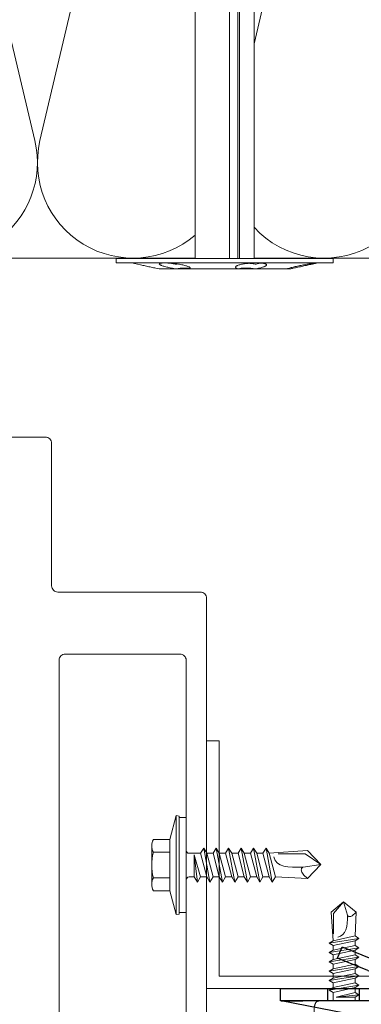
# Model space of a CAD drawing. Units: millimetres. Extents: x -1685 to 11423, y 4 to 6486.
# Drawn here: x 9433 to 9488, y 340 to 498 of the extents above; entities that cross this region are included whole.
import ezdxf

# ---------------------------------------------------------------- set-up
doc = ezdxf.new("R2010")
doc.units = ezdxf.units.MM
for name, color, linetype, lineweight in [('Dämmstoffhalter', 20, 'Continuous', 5), ('Dämmung', 30, 'Continuous', 5), ('Fassadenbekleidung', 251, 'Continuous', 13), ('Haltewinkel', 253, 'Continuous', 9), ('Profil-T', 1, 'Continuous', 13), ('Spidi-max-Verbindungsschraube', 6, 'Continuous', 15)]:
    doc.layers.add(name, color=color, linetype=linetype, lineweight=lineweight)
doc.layers.add('Spidi-max', color=6, linetype='Continuous')

# ---------------------------------------------------------------- blocks, each defined once
blk = doc.blocks.new('A$C04CE60EF')
at = {"layer": 'Spidi-max-Verbindungsschraube'}
for points in [[(0.92, 4.78), (0.92, 4.78), (0.85, 4.76), (0.85, 4.76)], [(0.99, 4.79), (0.99, 4.79), (0.92, 4.78), (0.92, 4.78)], [(1.06, 4.79), (1.06, 4.79), (0.99, 4.79), (0.99, 4.79)], [(1.14, 4.8), (1.14, 4.8), (1.06, 4.79), (1.06, 4.79)], [(1.22, 4.81), (1.22, 4.81), (1.14, 4.8), (1.14, 4.8)], [(1.29, 4.81), (1.29, 4.81), (1.22, 4.81), (1.22, 4.81)], [(1.38, 4.81), (1.38, 4.81), (1.29, 4.81), (1.29, 4.81)], [(1.46, 4.82), (1.46, 4.82), (1.38, 4.81), (1.38, 4.81)], [(1.55, 4.82), (1.55, 4.82), (1.46, 4.82), (1.46, 4.82)], [(1.64, 4.82), (1.64, 4.82), (1.55, 4.82), (1.55, 4.82)], [(1.73, 4.81), (1.73, 4.81), (1.64, 4.82), (1.64, 4.82)], [(1.82, 4.81), (1.82, 4.81), (1.73, 4.81), (1.73, 4.81)], [(1.92, 4.81), (1.92, 4.81), (1.82, 4.81), (1.82, 4.81)], [(2.02, 4.8), (2.02, 4.8), (1.92, 4.81), (1.92, 4.81)], [(2.07, 4.71), (2.07, 4.71), (2.02, 4.8), (2.02, 4.8)], [(0.01, 4.13), (0.01, 4.13), (0, 4.09), (0, 4.09)], [(0, 4.09), (0, 4.09), (0, 4.04), (0, 4.04)], [(0, -4.04), (0, -4.04), (0, 4.04), (0, 4.04)], [(0.02, 4.21), (0.02, 4.21), (0.01, 4.17), (0.01, 4.17)], [(0.01, 4.17), (0.01, 4.17), (0.01, 4.13), (0.01, 4.13)], [(0.03, 4.25), (0.03, 4.25), (0.02, 4.21), (0.02, 4.21)], [(0.05, 4.28), (0.05, 4.28), (0.03, 4.25), (0.03, 4.25)], [(0.06, 4.32), (0.06, 4.32), (0.05, 4.28), (0.05, 4.28)], [(0.08, 4.35), (0.08, 4.35), (0.06, 4.32), (0.06, 4.32)], [(0.1, 4.39), (0.1, 4.39), (0.08, 4.35), (0.08, 4.35)], [(0.13, 4.42), (0.13, 4.42), (0.1, 4.39), (0.1, 4.39)], [(0.15, 4.45), (0.15, 4.45), (0.13, 4.42), (0.13, 4.42)], [(0.18, 4.48), (0.18, 4.48), (0.15, 4.45), (0.15, 4.45)], [(0.21, 4.51), (0.21, 4.51), (0.18, 4.48), (0.18, 4.48)], [(0.25, 4.54), (0.25, 4.54), (0.21, 4.51), (0.21, 4.51)], [(0.29, 4.56), (0.29, 4.56), (0.25, 4.54), (0.25, 4.54)], [(0.32, 4.59), (0.32, 4.59), (0.29, 4.56), (0.29, 4.56)], [(0.37, 4.61), (0.37, 4.61), (0.32, 4.59), (0.32, 4.59)], [(0.41, 4.63), (0.41, 4.63), (0.37, 4.61), (0.37, 4.61)], [(0.46, 4.66), (0.46, 4.66), (0.41, 4.63), (0.41, 4.63)], [(0.51, 4.68), (0.51, 4.68), (0.46, 4.66), (0.46, 4.66)], [(0.56, 4.69), (0.56, 4.69), (0.51, 4.68), (0.51, 4.68)], [(0.61, 4.71), (0.61, 4.71), (0.56, 4.69), (0.56, 4.69)], [(0.67, 4.73), (0.67, 4.73), (0.61, 4.71), (0.61, 4.71)], [(0.73, 4.74), (0.73, 4.74), (0.67, 4.73), (0.67, 4.73)], [(0.79, 4.75), (0.79, 4.75), (0.73, 4.74), (0.73, 4.74)], [(0.85, 4.76), (0.85, 4.76), (0.79, 4.75), (0.79, 4.75)], [(2.13, 4.63), (2.13, 4.63), (2.07, 4.71), (2.07, 4.71)], [(2.18, 4.54), (2.18, 4.54), (2.13, 4.63), (2.13, 4.63)], [(2.22, 4.46), (2.22, 4.46), (2.18, 4.54), (2.18, 4.54)], [(2.27, 4.37), (2.27, 4.37), (2.22, 4.46), (2.22, 4.46)], [(2.32, 4.28), (2.32, 4.28), (2.27, 4.37), (2.27, 4.37)], [(2.37, 4.2), (2.37, 4.2), (2.32, 4.28), (2.32, 4.28)], [(2.41, 4.11), (2.41, 4.11), (2.37, 4.2), (2.37, 4.2)], [(2.46, 4.02), (2.46, 4.02), (2.41, 4.11), (2.41, 4.11)], [(2.5, 3.93), (2.5, 3.93), (2.46, 4.02), (2.46, 4.02)], [(2.54, 3.85), (2.54, 3.85), (2.5, 3.93), (2.5, 3.93)], [(2.58, 3.76), (2.58, 3.76), (2.54, 3.85), (2.54, 3.85)], [(2.62, 3.67), (2.62, 3.67), (2.58, 3.76), (2.58, 3.76)], [(2.66, 3.59), (2.66, 3.59), (2.62, 3.67), (2.62, 3.67)], [(2.7, 3.5), (2.7, 3.5), (2.66, 3.59), (2.66, 3.59)], [(2.74, 3.42), (2.74, 3.42), (2.7, 3.5), (2.7, 3.5)], [(2.78, 3.33), (2.78, 3.33), (2.74, 3.42), (2.74, 3.42)], [(2.81, 3.24), (2.81, 3.24), (2.78, 3.33), (2.78, 3.33)], [(2.85, 3.16), (2.85, 3.16), (2.81, 3.24), (2.81, 3.24)], [(-16, -0.07), (-16, -0.07), (-14.36, 1.96), (-14.36, 1.96)], [(-14.36, 1.96), (-14.36, 1.96), (-10.49, 1.77), (-10.49, 1.77)], [(-14.2, 1.81), (-14.2, 1.81), (-14.35, 1.95), (-14.35, 1.95)], [(-14.07, 1.68), (-14.07, 1.68), (-14.2, 1.81), (-14.2, 1.81)], [(-13.95, 1.55), (-13.95, 1.55), (-14.07, 1.68), (-14.07, 1.68)], [(-10.11, 2.4), (-10.11, 2.4), (-10.49, 1.77), (-10.49, 1.77)], [(-9.73, -1.77), (-9.73, -1.77), (-10.49, 1.77), (-10.49, 1.77)], [(-10.11, 2.4), (-10.11, 2.4), (-9.73, 1.77), (-9.73, 1.77)], [(-9.35, -2.4), (-9.35, -2.4), (-10.11, 2.4), (-10.11, 2.4)], [(-8.97, -1.77), (-8.97, -1.77), (-9.73, 1.77), (-9.73, 1.77)], [(-8.97, 1.77), (-8.97, 1.77), (-9.73, 1.77), (-9.73, 1.77)], [(-8.59, 2.4), (-8.59, 2.4), (-8.97, 1.77), (-8.97, 1.77)], [(-8.21, -1.77), (-8.21, -1.77), (-8.97, 1.77), (-8.97, 1.77)], [(-8.59, 2.4), (-8.59, 2.4), (-8.21, 1.77), (-8.21, 1.77)], [(-7.83, -2.4), (-7.83, -2.4), (-8.59, 2.4), (-8.59, 2.4)], [(-8.21, 1.77), (-8.21, 1.77), (-7.45, -1.77), (-7.45, -1.77)], [(-7.45, 1.77), (-7.45, 1.77), (-8.21, 1.77), (-8.21, 1.77)], [(-7.08, 2.4), (-7.08, 2.4), (-7.45, 1.77), (-7.45, 1.77)], [(-6.7, -1.77), (-6.7, -1.77), (-7.45, 1.77), (-7.45, 1.77)], [(-7.08, 2.4), (-7.08, 2.4), (-6.7, 1.77), (-6.7, 1.77)], [(-6.32, -2.4), (-6.32, -2.4), (-7.08, 2.4), (-7.08, 2.4)], [(-6.7, 1.77), (-6.7, 1.77), (-5.94, -1.77), (-5.94, -1.77)], [(-5.94, 1.77), (-5.94, 1.77), (-6.7, 1.77), (-6.7, 1.77)], [(-5.56, 2.4), (-5.56, 2.4), (-5.94, 1.77), (-5.94, 1.77)], [(-5.94, 1.77), (-5.94, 1.77), (-5.18, -1.77), (-5.18, -1.77)], [(-5.56, 2.4), (-5.56, 2.4), (-5.18, 1.77), (-5.18, 1.77)], [(-4.8, -2.4), (-4.8, -2.4), (-5.56, 2.4), (-5.56, 2.4)], [(-4.42, -1.77), (-4.42, -1.77), (-5.18, 1.77), (-5.18, 1.77)], [(-4.42, 1.77), (-4.42, 1.77), (-5.18, 1.77), (-5.18, 1.77)], [(-4.04, 2.4), (-4.04, 2.4), (-4.42, 1.77), (-4.42, 1.77)], [(-3.66, -1.77), (-3.66, -1.77), (-4.42, 1.77), (-4.42, 1.77)], [(-4.04, 2.4), (-4.04, 2.4), (-3.66, 1.77), (-3.66, 1.77)], [(-3.29, -2.4), (-3.29, -2.4), (-4.04, 2.4), (-4.04, 2.4)], [(-3.66, 1.77), (-3.66, 1.77), (-2.91, -1.77), (-2.91, -1.77)], [(-2.91, 1.77), (-2.91, 1.77), (-3.66, 1.77), (-3.66, 1.77)], [(-2.53, 2.4), (-2.53, 2.4), (-2.91, 1.77), (-2.91, 1.77)], [(-2.15, -1.77), (-2.15, -1.77), (-2.91, 1.77), (-2.91, 1.77)], [(-2.53, 2.4), (-2.53, 2.4), (-2.15, 1.77), (-2.15, 1.77)], [(-1.77, -2.4), (-1.77, -2.4), (-2.53, 2.4), (-2.53, 2.4)], [(-2.15, 1.77), (-2.15, 1.77), (-1.39, -1.77), (-1.39, -1.77)], [(-1.39, 1.77), (-1.39, 1.77), (-2.15, 1.77), (-2.15, 1.77)], [(-1.01, 2.4), (-1.01, 2.4), (-1.39, 1.77), (-1.39, 1.77)], [(-1.39, 1.77), (-1.39, 1.77), (-0.63, -1.26), (-0.63, -1.26)], [(-0.63, 1.77), (-0.63, 1.77), (-1.01, 2.4), (-1.01, 2.4)], [(-0.63, -1.26), (-0.63, -1.26), (-1.01, 2.4), (-1.01, 2.4)], [(0, 1.77), (0, 1.77), (-0.63, 1.77), (-0.63, 1.77)], [(-0.63, 1.77), (-0.63, 1.77), (-0.63, -1.26), (-0.63, -1.26)], [(2.88, 3.07), (2.88, 3.07), (2.85, 3.16), (2.85, 3.16)], [(2.91, 2.98), (2.91, 2.98), (2.88, 3.07), (2.88, 3.07)], [(2.95, 2.9), (2.95, 2.9), (2.91, 2.98), (2.91, 2.98)], [(2.98, 2.81), (2.98, 2.81), (2.95, 2.9), (2.95, 2.9)], [(3.01, 2.72), (3.01, 2.72), (2.98, 2.81), (2.98, 2.81)], [(3.04, 2.64), (3.04, 2.64), (3.01, 2.72), (3.01, 2.72)], [(3.07, 2.55), (3.07, 2.55), (3.04, 2.64), (3.04, 2.64)], [(3.09, 2.46), (3.09, 2.46), (3.07, 2.55), (3.07, 2.55)], [(3.12, 2.38), (3.12, 2.38), (3.09, 2.46), (3.09, 2.46)], [(3.14, 2.29), (3.14, 2.29), (3.12, 2.38), (3.12, 2.38)], [(3.17, 2.2), (3.17, 2.2), (3.14, 2.29), (3.14, 2.29)], [(3.19, 2.12), (3.19, 2.12), (3.17, 2.2), (3.17, 2.2)], [(3.21, 2.03), (3.21, 2.03), (3.19, 2.12), (3.19, 2.12)], [(3.24, 1.95), (3.24, 1.95), (3.21, 2.03), (3.21, 2.03)], [(3.26, 1.86), (3.26, 1.86), (3.24, 1.95), (3.24, 1.95)], [(3.28, 1.77), (3.28, 1.77), (3.26, 1.86), (3.26, 1.86)], [(3.3, 1.69), (3.3, 1.69), (3.28, 1.77), (3.28, 1.77)], [(3.32, 1.6), (3.32, 1.6), (3.3, 1.69), (3.3, 1.69)], [(3.33, 1.51), (3.33, 1.51), (3.32, 1.6), (3.32, 1.6)], [(-16, -0.07), (-16, -0.07), (-13.85, 0.57), (-13.85, 0.57)], [(-13.85, 1.43), (-13.85, 1.43), (-13.95, 1.55), (-13.95, 1.55)], [(-13.77, 1.31), (-13.77, 1.31), (-13.85, 1.43), (-13.85, 1.43)], [(-13.85, 0.57), (-13.85, 0.57), (-13.77, 0.62), (-13.77, 0.62)], [(-13.85, 0.57), (-12.01, 0.6), (-10.59, 0.29), (-10.31, -0.99)], [(-13.85, 0.56), (-13.85, 0.56), (-13.75, 0.58), (-13.75, 0.58)], [(-13.71, 1.2), (-13.71, 1.2), (-13.77, 1.31), (-13.77, 1.31)], [(-13.77, 0.62), (-13.77, 0.62), (-13.71, 0.68), (-13.71, 0.68)], [(-13.75, 0.58), (-13.75, 0.58), (-13.65, 0.59), (-13.65, 0.59)], [(-13.66, 1.1), (-13.66, 1.1), (-13.71, 1.2), (-13.71, 1.2)], [(-13.71, 0.68), (-13.71, 0.68), (-13.66, 0.75), (-13.66, 0.75)], [(-13.63, 1), (-13.63, 1), (-13.66, 1.1), (-13.66, 1.1)], [(-13.66, 0.75), (-13.66, 0.75), (-13.63, 0.83), (-13.63, 0.83)], [(-13.65, 0.59), (-13.65, 0.59), (-13.55, 0.6), (-13.55, 0.6)], [(-13.62, 0.92), (-13.62, 0.92), (-13.63, 1), (-13.63, 1)], [(-13.63, 0.83), (-13.63, 0.83), (-13.62, 0.92), (-13.62, 0.92)], [(3.35, 1.43), (3.35, 1.43), (3.33, 1.51), (3.33, 1.51)], [(3.36, 1.34), (3.36, 1.34), (3.35, 1.43), (3.35, 1.43)], [(3.38, 1.25), (3.38, 1.25), (3.36, 1.34), (3.36, 1.34)], [(3.39, 1.17), (3.39, 1.17), (3.38, 1.25), (3.38, 1.25)], [(3.4, 1.08), (3.4, 1.08), (3.39, 1.17), (3.39, 1.17)], [(3.41, 0.99), (3.41, 0.99), (3.4, 1.08), (3.4, 1.08)], [(3.42, 0.91), (3.42, 0.91), (3.41, 0.99), (3.41, 0.99)], [(3.43, 0.82), (3.43, 0.82), (3.42, 0.91), (3.42, 0.91)], [(3.44, 0.73), (3.44, 0.73), (3.43, 0.82), (3.43, 0.82)], [(3.45, 0.65), (3.45, 0.65), (3.44, 0.73), (3.44, 0.73)], [(3.46, 0.56), (3.46, 0.56), (3.45, 0.65), (3.45, 0.65)], [(3.46, 0.48), (3.46, 0.48), (3.46, 0.56), (3.46, 0.56)], [(3.47, 0.39), (3.47, 0.39), (3.46, 0.48), (3.46, 0.48)], [(3.47, 0.3), (3.47, 0.3), (3.47, 0.39), (3.47, 0.39)], [(3.47, 0.21), (3.47, 0.21), (3.47, 0.3), (3.47, 0.3)], [(3.47, 0.13), (3.47, 0.13), (3.47, 0.21), (3.47, 0.21)], [(3.47, 0.04), (3.47, 0.04), (3.47, 0.13), (3.47, 0.13)], [(3.47, -0.05), (3.47, -0.05), (3.47, 0.04), (3.47, 0.04)], [(-16, -0.07), (-16, -0.07), (-14.36, -2.09), (-14.36, -2.09)], [(-16, -0.07), (-16, -0.07), (-14.1, -1.71), (-14.1, -1.71)], [(3.32, -1.6), (3.32, -1.6), (3.33, -1.52), (3.33, -1.52)], [(3.33, -1.52), (3.33, -1.52), (3.35, -1.43), (3.35, -1.43)], [(3.35, -1.43), (3.35, -1.43), (3.36, -1.34), (3.36, -1.34)], [(3.36, -1.34), (3.36, -1.34), (3.38, -1.26), (3.38, -1.26)], [(3.38, -1.26), (3.38, -1.26), (3.39, -1.17), (3.39, -1.17)], [(3.39, -1.17), (3.39, -1.17), (3.4, -1.08), (3.4, -1.08)], [(3.4, -1.08), (3.4, -1.08), (3.41, -1), (3.41, -1)], [(3.41, -1), (3.41, -1), (3.42, -0.91), (3.42, -0.91)], [(3.42, -0.91), (3.42, -0.91), (3.43, -0.82), (3.43, -0.82)], [(3.43, -0.82), (3.43, -0.82), (3.44, -0.74), (3.44, -0.74)], [(3.44, -0.74), (3.44, -0.74), (3.45, -0.65), (3.45, -0.65)], [(3.45, -0.65), (3.45, -0.65), (3.46, -0.56), (3.46, -0.56)], [(3.46, -0.48), (3.46, -0.48), (3.47, -0.39), (3.47, -0.39)], [(3.46, -0.56), (3.46, -0.56), (3.46, -0.48), (3.46, -0.48)], [(3.47, -0.13), (3.47, -0.13), (3.47, -0.05), (3.47, -0.05)], [(3.47, -0.22), (3.47, -0.22), (3.47, -0.13), (3.47, -0.13)], [(3.47, -0.3), (3.47, -0.3), (3.47, -0.22), (3.47, -0.22)], [(3.47, -0.39), (3.47, -0.39), (3.47, -0.3), (3.47, -0.3)], [(-14.35, -2.09), (-14.35, -2.09), (-9.73, -1.77), (-9.73, -1.77)], [(-14.1, -1.71), (-14.1, -1.71), (-10.82, -1.71), (-10.82, -1.71)], [(-9.35, -2.4), (-9.35, -2.4), (-9.73, -1.77), (-9.73, -1.77)], [(-9.35, -2.4), (-9.35, -2.4), (-8.97, -1.77), (-8.97, -1.77)], [(-8.21, -1.77), (-8.21, -1.77), (-8.97, -1.77), (-8.97, -1.77)], [(-7.83, -2.4), (-7.83, -2.4), (-8.21, -1.77), (-8.21, -1.77)], [(-7.83, -2.4), (-7.83, -2.4), (-7.45, -1.77), (-7.45, -1.77)], [(-6.7, -1.77), (-6.7, -1.77), (-7.45, -1.77), (-7.45, -1.77)], [(-6.32, -2.4), (-6.32, -2.4), (-6.7, -1.77), (-6.7, -1.77)], [(-5.94, -1.77), (-5.94, -1.77), (-6.32, -2.4), (-6.32, -2.4)], [(-5.18, -1.77), (-5.18, -1.77), (-5.94, -1.77), (-5.94, -1.77)], [(-4.8, -2.4), (-4.8, -2.4), (-5.18, -1.77), (-5.18, -1.77)], [(-4.8, -2.4), (-4.8, -2.4), (-4.42, -1.77), (-4.42, -1.77)], [(-3.66, -1.77), (-3.66, -1.77), (-4.42, -1.77), (-4.42, -1.77)], [(-3.29, -2.4), (-3.29, -2.4), (-3.66, -1.77), (-3.66, -1.77)], [(-3.29, -2.4), (-3.29, -2.4), (-2.91, -1.77), (-2.91, -1.77)], [(-2.15, -1.77), (-2.15, -1.77), (-2.91, -1.77), (-2.91, -1.77)], [(-1.77, -2.4), (-1.77, -2.4), (-2.15, -1.77), (-2.15, -1.77)], [(-1.39, -1.77), (-1.39, -1.77), (-1.77, -2.4), (-1.77, -2.4)], [(0, -1.77), (0, -1.77), (-1.39, -1.77), (-1.39, -1.77)], [(2.81, -3.24), (2.81, -3.24), (2.85, -3.16), (2.85, -3.16)], [(2.85, -3.16), (2.85, -3.16), (2.88, -3.07), (2.88, -3.07)], [(2.88, -3.07), (2.88, -3.07), (2.91, -2.99), (2.91, -2.99)], [(2.91, -2.99), (2.91, -2.99), (2.95, -2.9), (2.95, -2.9)], [(2.95, -2.9), (2.95, -2.9), (2.98, -2.81), (2.98, -2.81)], [(2.98, -2.81), (2.98, -2.81), (3.01, -2.73), (3.01, -2.73)], [(3.01, -2.73), (3.01, -2.73), (3.04, -2.64), (3.04, -2.64)], [(3.04, -2.64), (3.04, -2.64), (3.07, -2.55), (3.07, -2.55)], [(3.07, -2.55), (3.07, -2.55), (3.09, -2.47), (3.09, -2.47)], [(3.09, -2.47), (3.09, -2.47), (3.12, -2.38), (3.12, -2.38)], [(3.12, -2.38), (3.12, -2.38), (3.14, -2.29), (3.14, -2.29)], [(3.14, -2.29), (3.14, -2.29), (3.17, -2.21), (3.17, -2.21)], [(3.17, -2.21), (3.17, -2.21), (3.19, -2.12), (3.19, -2.12)], [(3.19, -2.12), (3.19, -2.12), (3.21, -2.03), (3.21, -2.03)], [(3.21, -2.03), (3.21, -2.03), (3.24, -1.95), (3.24, -1.95)], [(3.24, -1.95), (3.24, -1.95), (3.26, -1.86), (3.26, -1.86)], [(3.26, -1.86), (3.26, -1.86), (3.28, -1.77), (3.28, -1.77)], [(3.28, -1.77), (3.28, -1.77), (3.3, -1.69), (3.3, -1.69)], [(3.3, -1.69), (3.3, -1.69), (3.32, -1.6), (3.32, -1.6)], [(0, -4.09), (0, -4.09), (0, -4.04), (0, -4.04)], [(0.01, -4.13), (0.01, -4.13), (0, -4.09), (0, -4.09)], [(0.01, -4.17), (0.01, -4.17), (0.01, -4.13), (0.01, -4.13)], [(0.02, -4.21), (0.02, -4.21), (0.01, -4.17), (0.01, -4.17)], [(0.03, -4.25), (0.03, -4.25), (0.02, -4.21), (0.02, -4.21)], [(0.05, -4.29), (0.05, -4.29), (0.03, -4.25), (0.03, -4.25)], [(0.06, -4.32), (0.06, -4.32), (0.05, -4.29), (0.05, -4.29)], [(0.08, -4.36), (0.08, -4.36), (0.06, -4.32), (0.06, -4.32)], [(0.1, -4.39), (0.1, -4.39), (0.08, -4.36), (0.08, -4.36)], [(0.13, -4.42), (0.13, -4.42), (0.1, -4.39), (0.1, -4.39)], [(0.15, -4.46), (0.15, -4.46), (0.13, -4.42), (0.13, -4.42)], [(0.18, -4.48), (0.18, -4.48), (0.15, -4.46), (0.15, -4.46)], [(0.21, -4.51), (0.21, -4.51), (0.18, -4.48), (0.18, -4.48)], [(0.25, -4.54), (0.25, -4.54), (0.21, -4.51), (0.21, -4.51)], [(0.29, -4.57), (0.29, -4.57), (0.25, -4.54), (0.25, -4.54)], [(0.32, -4.59), (0.32, -4.59), (0.29, -4.57), (0.29, -4.57)], [(0.37, -4.61), (0.37, -4.61), (0.32, -4.59), (0.32, -4.59)], [(0.41, -4.63), (0.41, -4.63), (0.37, -4.61), (0.37, -4.61)], [(0.46, -4.66), (0.46, -4.66), (0.41, -4.63), (0.41, -4.63)], [(0.51, -4.68), (0.51, -4.68), (0.46, -4.66), (0.46, -4.66)], [(0.56, -4.7), (0.56, -4.7), (0.51, -4.68), (0.51, -4.68)], [(0.61, -4.71), (0.61, -4.71), (0.56, -4.7), (0.56, -4.7)], [(0.67, -4.73), (0.67, -4.73), (0.61, -4.71), (0.61, -4.71)], [(0.73, -4.74), (0.73, -4.74), (0.67, -4.73), (0.67, -4.73)], [(0.79, -4.76), (0.79, -4.76), (0.73, -4.74), (0.73, -4.74)], [(0.85, -4.77), (0.85, -4.77), (0.79, -4.76), (0.79, -4.76)], [(0.92, -4.78), (0.92, -4.78), (0.85, -4.77), (0.85, -4.77)], [(2.02, -4.8), (2.02, -4.8), (2.07, -4.72), (2.07, -4.72)], [(2.07, -4.72), (2.07, -4.72), (2.13, -4.63), (2.13, -4.63)], [(2.13, -4.63), (2.13, -4.63), (2.18, -4.54), (2.18, -4.54)], [(2.18, -4.54), (2.18, -4.54), (2.22, -4.46), (2.22, -4.46)], [(2.22, -4.46), (2.22, -4.46), (2.27, -4.37), (2.27, -4.37)], [(2.27, -4.37), (2.27, -4.37), (2.32, -4.28), (2.32, -4.28)], [(2.32, -4.28), (2.32, -4.28), (2.37, -4.2), (2.37, -4.2)], [(2.37, -4.2), (2.37, -4.2), (2.41, -4.11), (2.41, -4.11)], [(2.41, -4.11), (2.41, -4.11), (2.46, -4.02), (2.46, -4.02)], [(2.46, -4.02), (2.46, -4.02), (2.5, -3.94), (2.5, -3.94)], [(2.5, -3.94), (2.5, -3.94), (2.54, -3.85), (2.54, -3.85)], [(2.54, -3.85), (2.54, -3.85), (2.58, -3.77), (2.58, -3.77)], [(2.58, -3.77), (2.58, -3.77), (2.62, -3.68), (2.62, -3.68)], [(2.62, -3.68), (2.62, -3.68), (2.66, -3.59), (2.66, -3.59)], [(2.66, -3.59), (2.66, -3.59), (2.7, -3.5), (2.7, -3.5)], [(2.7, -3.5), (2.7, -3.5), (2.74, -3.42), (2.74, -3.42)], [(2.74, -3.42), (2.74, -3.42), (2.78, -3.33), (2.78, -3.33)], [(2.78, -3.33), (2.78, -3.33), (2.81, -3.24), (2.81, -3.24)], [(0.99, -4.79), (0.99, -4.79), (0.92, -4.78), (0.92, -4.78)], [(1.06, -4.8), (1.06, -4.8), (0.99, -4.79), (0.99, -4.79)], [(1.14, -4.8), (1.14, -4.8), (1.06, -4.8), (1.06, -4.8)], [(1.22, -4.81), (1.22, -4.81), (1.14, -4.8), (1.14, -4.8)], [(1.29, -4.81), (1.29, -4.81), (1.22, -4.81), (1.22, -4.81)], [(1.38, -4.82), (1.38, -4.82), (1.29, -4.81), (1.29, -4.81)], [(1.46, -4.82), (1.46, -4.82), (1.38, -4.82), (1.38, -4.82)], [(1.55, -4.82), (1.55, -4.82), (1.46, -4.82), (1.46, -4.82)], [(1.64, -4.82), (1.64, -4.82), (1.55, -4.82), (1.55, -4.82)], [(1.73, -4.82), (1.73, -4.82), (1.64, -4.82), (1.64, -4.82)], [(1.82, -4.81), (1.82, -4.81), (1.73, -4.82), (1.73, -4.82)], [(1.92, -4.81), (1.92, -4.81), (1.82, -4.81), (1.82, -4.81)], [(2.02, -4.8), (2.02, -4.8), (1.92, -4.81), (1.92, -4.81)]]:
    blk.add_open_spline(points, degree=3, dxfattribs=at)
blk = doc.blocks.new('A$C06AD7D64')
at = {"layer": 'Spidi-max'}
for p, q in [((28.85, -2), (28.85, -12.8)), ((28.85, -12.8), (-28.85, -12.8)), ((-38.35, -22.3), (-38.35, -54)), ((-53.96, -52.6), (-51.55, -50.8)), ((-51.15, -53), (-52.75, -54.2)), ((-38.35, -54), (-49.15, -109.9)), ((-55.15, -91.36), (-55.15, -55.03)), ((-53.15, -55.03), (-53.15, -91.36)), ((-57.89, -100.01), (-55.9, -95.16)), ((-54.05, -95.92), (-56.04, -100.77)), ((-56.04, -100.77), (-57.89, -100.01)), ((-49.15, -109.9), (-49.15, -106.37))]:
    blk.add_line(p, q, dxfattribs=at)
blk.add_lwpolyline([(-28.85, 0), (28.85, 0), (28.85, -2), (-28.85, -2, 0.414214), (-49.15, -22.3), (-49.15, -110), (-51.15, -110), (-51.15, -22.3, -0.414214)], format="xyb", close=True, dxfattribs=at)
for points in [[(-38.35, -54), (-49.15, -54)], [(-49.15, -97.25), (-51.15, -97.25)], [(-49.15, -102.35), (-51.15, -102.35)]]:
    blk.add_lwpolyline(points, dxfattribs=at)
for centre, radius, start, end in [((-28.85, -22.3), 9.5, 90, 180), ((-52.15, -50), 1, 307, 0), ((-52.15, -55), 3, 127, 182), ((-52.15, -55), 1, 127, 182), ((-65.15, -91.36), 10, 337.7, 0), ((-65.15, -91.36), 12, 337.7, 0)]:
    blk.add_arc(centre, radius, start, end, dxfattribs=at)
blk = doc.blocks.new('A$C74911816')
at = {"layer": 'Spidi-max'}
for p, q in [((-57.89, -100.01), (-55.9, -95.16)), ((-54.05, -95.92), (-56.04, -100.77)), ((-56.04, -100.77), (-57.89, -100.01))]:
    blk.add_line(p, q, dxfattribs=at)
for points in [[(-49.15, -97.25), (-51.15, -97.25)], [(-49.15, -102.35), (-51.15, -102.35)]]:
    blk.add_lwpolyline(points, dxfattribs=at)
for radius in [10, 12]:
    blk.add_arc((-65.15, -91.36), radius, 337.7, 0, dxfattribs=at)
blk.add_blockref('A$C06AD7D64', (0, 0), dxfattribs=at)
blk = doc.blocks.new('A$C4AD739B4')
at = {"layer": 'Spidi-max-Verbindungsschraube'}
for p, q in [((7.9, -1.1), (-7.9, -1.1)), ((8, -1.6), (-8, -1.6)), ((-4.13, -2.64), (-4.13, -5.28)), ((-3.31, -1.6), (3.31, -1.6)), ((-2.06, -2.64), (-2.06, -5.28)), ((2.06, -2.64), (2.06, -5.28)), ((4.13, -2.64), (4.13, -5.28)), ((-3.1, -5.55), (3.1, -5.55))]:
    blk.add_line(p, q, dxfattribs=at)
for points in [[(-2.39, 0, 0.414214), (-1.91, 0.48)], [(1.91, 0.48, 0.414214), (2.39, 0)], [(-4.13, -5.28, 0.266469), (-2.06, -5.28)], [(-2.06, -5.28, 0.133235), (2.06, -5.28)], [(2.06, -5.28, 0.266469), (4.13, -5.28)]]:
    blk.add_lwpolyline(points, format="xyb", dxfattribs=at)
for points in [[(-8, -1.6), (-7.9, -1.1)], [(8, -1.6), (7.9, -1.1)], [(-8, -1.6), (-4.13, -2.64)], [(-4.13, -2.64), (4.13, -2.64)], [(4.13, -2.64), (8, -1.6)]]:
    blk.add_lwpolyline(points, dxfattribs=at)
blk.add_lwpolyline([(7.67, 0), (-7.67, 0), (-7.67, -1.1), (7.67, -1.1)], close=True, dxfattribs=at)
for points in [[(-0.09, 21.73), (-0.09, 21.73), (-2.34, 19.55), (-2.34, 19.55)], [(-0.09, 21.73), (-0.09, 21.73), (-1.83, 19.21), (-1.83, 19.21)], [(-0.09, 21.73), (-0.09, 21.73), (2.16, 19.55), (2.16, 19.55)], [(-0.09, 21.73), (-0.09, 21.73), (0.31, 18.88), (0.31, 18.88)], [(-2.34, 19.55), (-2.34, 19.55), (-1.91, 13.4), (-1.91, 13.4)], [(-1.83, 19.21), (-1.83, 19.21), (-1.83, 14.85), (-1.83, 14.85)], [(1.62, 19.01), (1.62, 19.01), (1.79, 19.16), (1.79, 19.16)], [(1.79, 19.16), (1.79, 19.16), (1.97, 19.34), (1.97, 19.34)], [(2.16, 19.55), (2.16, 19.55), (1.91, 14.41), (1.91, 14.41)], [(1.97, 19.34), (1.97, 19.34), (2.15, 19.55), (2.15, 19.55)], [(0.31, 18.88), (0.36, 16.43), (0.39, 14.54), (-1.32, 14.17)], [(0.31, 18.88), (0.31, 18.88), (0.39, 18.77), (0.39, 18.77)], [(0.39, 18.77), (0.39, 18.77), (0.47, 18.68), (0.47, 18.68)], [(0.47, 18.68), (0.47, 18.68), (0.56, 18.63), (0.56, 18.63)], [(0.56, 18.63), (0.56, 18.63), (0.67, 18.59), (0.67, 18.59)], [(0.67, 18.59), (0.67, 18.59), (0.78, 18.58), (0.78, 18.58)], [(0.78, 18.58), (0.78, 18.58), (0.9, 18.59), (0.9, 18.59)], [(0.9, 18.59), (0.9, 18.59), (1.02, 18.63), (1.02, 18.63)], [(1.02, 18.63), (1.02, 18.63), (1.16, 18.68), (1.16, 18.68)], [(1.16, 18.68), (1.16, 18.68), (1.3, 18.77), (1.3, 18.77)], [(1.3, 18.77), (1.3, 18.77), (1.46, 18.88), (1.46, 18.88)], [(1.46, 18.88), (1.46, 18.88), (1.62, 19.01), (1.62, 19.01)], [(-1.91, 13.4), (-1.91, 13.4), (1.91, 14.41), (1.91, 14.41)], [(2.75, 13.9), (2.75, 13.9), (1.91, 14.41), (1.91, 14.41)], [(-2.75, 12.9), (-2.75, 12.9), (2.75, 13.9), (2.75, 13.9)], [(-2.75, 12.9), (-2.75, 12.9), (-1.91, 13.4), (-1.91, 13.4)], [(-2.75, 12.9), (-2.75, 12.9), (-1.91, 12.39), (-1.91, 12.39)], [(-1.91, 12.39), (-1.91, 12.39), (1.91, 13.4), (1.91, 13.4)], [(2.75, 13.9), (2.75, 13.9), (1.91, 13.4), (1.91, 13.4)], [(1.91, 12.39), (1.91, 12.39), (1.91, 13.4), (1.91, 13.4)], [(-2.75, 10.88), (-2.75, 10.88), (2.75, 11.89), (2.75, 11.89)], [(-2.75, 10.88), (-2.75, 10.88), (-1.91, 11.39), (-1.91, 11.39)], [(-1.91, 11.39), (-1.91, 11.39), (1.91, 12.39), (1.91, 12.39)], [(-1.91, 11.39), (-1.91, 11.39), (-1.91, 12.39), (-1.91, 12.39)], [(1.91, 11.39), (1.91, 11.39), (-1.91, 10.38), (-1.91, 10.38)], [(2.75, 11.89), (2.75, 11.89), (1.91, 12.39), (1.91, 12.39)], [(2.75, 11.89), (2.75, 11.89), (1.91, 11.39), (1.91, 11.39)], [(1.91, 10.38), (1.91, 10.38), (1.91, 11.39), (1.91, 11.39)], [(-2.75, 10.88), (-2.75, 10.88), (-1.91, 10.38), (-1.91, 10.38)], [(-2.75, 8.87), (-2.75, 8.87), (2.75, 9.88), (2.75, 9.88)], [(-1.91, 9.37), (-1.91, 9.37), (-1.91, 10.38), (-1.91, 10.38)], [(-1.91, 9.37), (-1.91, 9.37), (1.91, 10.38), (1.91, 10.38)], [(2.75, 9.88), (2.75, 9.88), (1.91, 10.38), (1.91, 10.38)], [(2.75, 9.88), (2.75, 9.88), (1.91, 9.37), (1.91, 9.37)], [(-2.75, 8.87), (-2.75, 8.87), (-1.91, 9.37), (-1.91, 9.37)], [(-1.91, 8.37), (-1.91, 8.37), (-2.75, 8.87), (-2.75, 8.87)], [(1.91, 9.37), (1.91, 9.37), (-1.91, 8.37), (-1.91, 8.37)], [(1.91, 8.37), (1.91, 8.37), (-1.91, 7.36), (-1.91, 7.36)], [(-1.91, 7.36), (-1.91, 7.36), (-1.91, 8.37), (-1.91, 8.37)], [(1.91, 8.37), (1.91, 8.37), (1.91, 9.37), (1.91, 9.37)], [(2.75, 7.86), (2.75, 7.86), (1.91, 8.37), (1.91, 8.37)], [(-2.75, 6.85), (-2.75, 6.85), (2.75, 7.86), (2.75, 7.86)], [(-2.75, 6.85), (-2.75, 6.85), (-1.91, 7.36), (-1.91, 7.36)], [(-2.75, 6.85), (-2.75, 6.85), (-1.91, 6.35), (-1.91, 6.35)], [(-1.91, 6.35), (-1.91, 6.35), (1.91, 7.36), (1.91, 7.36)], [(2.75, 7.86), (2.75, 7.86), (1.91, 7.36), (1.91, 7.36)], [(1.91, 6.35), (1.91, 6.35), (1.91, 7.36), (1.91, 7.36)], [(-2.75, 4.84), (-2.75, 4.84), (2.75, 5.85), (2.75, 5.85)], [(-2.75, 4.84), (-2.75, 4.84), (-1.91, 5.34), (-1.91, 5.34)], [(-2.75, 4.84), (-2.75, 4.84), (-1.91, 4.34), (-1.91, 4.34)], [(-1.91, 5.34), (-1.91, 5.34), (1.91, 6.35), (1.91, 6.35)], [(-1.91, 5.34), (-1.91, 5.34), (-1.91, 6.35), (-1.91, 6.35)], [(1.91, 5.34), (1.91, 5.34), (-1.91, 4.34), (-1.91, 4.34)], [(2.75, 5.85), (2.75, 5.85), (1.91, 6.35), (1.91, 6.35)], [(2.75, 5.85), (2.75, 5.85), (1.91, 5.34), (1.91, 5.34)], [(1.91, 4.34), (1.91, 4.34), (1.91, 5.34), (1.91, 5.34)], [(-2.75, 2.83), (-2.75, 2.83), (2.75, 3.83), (2.75, 3.83)], [(-2.75, 2.83), (-2.75, 2.83), (-1.91, 3.33), (-1.91, 3.33)], [(-1.91, 3.33), (-1.91, 3.33), (-1.91, 4.34), (-1.91, 4.34)], [(-1.91, 3.33), (-1.91, 3.33), (1.91, 4.34), (1.91, 4.34)], [(1.91, 3.33), (1.91, 3.33), (-1.91, 2.32), (-1.91, 2.32)], [(2.75, 3.83), (2.75, 3.83), (1.91, 4.34), (1.91, 4.34)], [(2.75, 3.83), (2.75, 3.83), (1.91, 3.33), (1.91, 3.33)], [(1.91, 2.32), (1.91, 2.32), (1.91, 3.33), (1.91, 3.33)], [(-1.91, 2.32), (-1.91, 2.32), (-2.75, 2.83), (-2.75, 2.83)], [(-1.91, 0.48), (-1.91, 0.48), (-1.91, 2.32), (-1.91, 2.32)], [(1.91, 2.32), (1.91, 2.32), (-1.68, 1.31), (-1.68, 1.31)], [(-1.68, 1.31), (-1.68, 1.31), (2.75, 1.82), (2.75, 1.82)], [(2.75, 1.82), (2.75, 1.82), (1.91, 2.32), (1.91, 2.32)], [(1.91, 1.31), (1.91, 1.31), (2.75, 1.82), (2.75, 1.82)], [(1.91, 1.31), (1.91, 1.31), (-1.68, 1.31), (-1.68, 1.31)], [(1.91, 0.48), (1.91, 0.48), (1.91, 1.31), (1.91, 1.31)]]:
    blk.add_open_spline(points, degree=3, dxfattribs=at)
blk = doc.blocks.new('A$C5feb30b4')
at = {"layer": 'Dämmstoffhalter'}
for p, q in [((0, 17.5), (0, -17.5)), ((0, 17.5), (0.732927, 17.5)), ((0.732927, 17.5), (0.732927, -17.5)), ((0.732927, 15), (1.048077, 13.548351)), ((0.732927, 14.772117), (0.733114, 14.783506)), ((0.732927, 14.772117), (0.734226, 14.732258)), ((0.733114, 14.783506), (0.733677, 14.792923)), ((0.733677, 14.792923), (0.73462, 14.800326)), ((0.734226, 14.732258), (0.738174, 14.677702)), ((0.73462, 14.800326), (0.735948, 14.805678)), ((0.735948, 14.805678), (0.737665, 14.80894)), ((0.737665, 14.80894), (0.739774, 14.810073)), ((0.738174, 14.677702), (0.744847, 14.608426)), ((0.739774, 14.810073), (0.747675, 14.801839)), ((0.744847, 14.608426), (0.754288, 14.524609)), ((0.747675, 14.801839), (0.758621, 14.776735)), ((0.754288, 14.524609), (0.766455, 14.426935)), ((0.758621, 14.776735), (0.772549, 14.734914)), ((0.766455, 14.426935), (0.781291, 14.316171)), ((0.772549, 14.734914), (0.789395, 14.676583)), ((0.781291, 14.316171), (0.798721, 14.193168)), ((0.789395, 14.676583), (0.809028, 14.602412)), ((0.809028, 14.602412), (0.831254, 14.513405)), ((0.831254, 14.513405), (0.855859, 14.410706)), ((0.855859, 14.410706), (0.882528, 14.296036)), ((0.798721, 14.193168), (0.818592, 14.059218)), ((0.818592, 14.059218), (0.840735, 13.915699)), ((0.840735, 13.915699), (0.864932, 13.764214)), ((0.864932, 13.764214), (0.89089, 13.606672)), ((0.882528, 14.296036), (0.910955, 14.171101)), ((0.89089, 13.606672), (0.918469, 13.444075)), ((0.910955, 14.171101), (0.941684, 14.033799)), ((0.918469, 13.444075), (0.948272, 13.273171)), ((0.941684, 14.033799), (0.974849, 13.88378)), ((0.948272, 13.273171), (0.980245, 13.094701)), ((0.974849, 13.88378), (1.010249, 13.722174)), ((0.980245, 13.094701), (1.014215, 12.910132)), ((1.010249, 13.722174), (1.047638, 13.55037)), ((1.014215, 12.910132), (1.04996, 12.721058)), ((1.047638, 13.55037), (1.086269, 13.372108)), ((1.04996, 12.721058), (1.087223, 12.529149)), ((1.086269, 13.372108), (1.126276, 13.187049)), ((1.126276, 13.187049), (1.167361, 12.996817)), ((1.167361, 12.996817), (1.209159, 12.803302)), ((1.209159, 12.803302), (1.251299, 12.608423)), ((1.087223, 12.529149), (1.125757, 12.33602)), ((1.125757, 12.33602), (1.165294, 12.143192)), ((1.165294, 12.143192), (1.205511, 11.952362)), ((1.205511, 11.952362), (1.246076, 11.765222)), ((1.246076, 11.765222), (1.286619, 11.583381)), ((1.251299, 12.608423), (1.293363, 12.414204)), ((1.286619, 11.583381), (1.326756, 11.408406)), ((1.293363, 12.414204), (1.334932, 12.222637)), ((1.326756, 11.408406), (1.36698, 11.238131)), ((1.334932, 12.222637), (1.37694, 12.029454)), ((1.36698, 11.238131), (1.408036, 11.069523)), ((1.37694, 12.029454), (1.419701, 11.833174)), ((1.419701, 11.833174), (1.462554, 11.636768)), ((1.462554, 11.636768), (1.504845, 11.443048)), ((1.504845, 11.443048), (1.545939, 11.254682)), ((1.545939, 11.254682), (1.585253, 11.074)), ((1.408036, 11.069523), (1.449344, 10.905289)), ((1.449344, 10.905289), (1.490318, 10.747844)), ((1.490318, 10.747844), (1.530379, 10.599368)), ((1.530379, 10.599368), (1.568996, 10.461644)), ((1.568996, 10.461644), (1.605642, 10.336192)), ((1.585253, 11.074), (1.60671, 10.975016)), ((1.585415, 11.073251), (1.7, 10.545448)), ((1.605642, 10.336192), (1.639817, 10.224302)), ((1.60671, 10.975016), (1.627288, 10.87971)), ((1.627288, 10.87971), (1.6469, 10.788411)), ((1.629578, 10.2555), (1.640067, 10.298978)), ((1.639817, 10.224302), (1.671106, 10.126719)), ((1.640067, 10.298978), (1.651107, 10.344026)), ((1.6469, 10.788411), (1.665464, 10.701444)), ((1.651107, 10.344026), (1.662664, 10.390542)), ((1.662664, 10.390542), (1.674698, 10.438407)), ((1.665464, 10.701444), (1.683025, 10.618518)), ((1.671106, 10.126719), (1.699995, 10.041514)), ((1.674698, 10.438407), (1.687162, 10.487473)), ((1.683025, 10.618518), (1.699995, 10.53759)), ((1.687162, 10.487473), (1.7, 10.537568)), ((1.7, 10.545448), (1.7, 10.537568)), ((1.7, 10.53756), (1.7, 10.041509)), ((1.7, 10.041486), (1.7, 4.915783)), ((0.806831, 6.272361), (0.829014, 6.389575)), ((0.829014, 6.389575), (0.853646, 6.491412)), ((0.853646, 6.491412), (0.880412, 6.577396)), ((0.880412, 6.577396), (0.908977, 6.647307)), ((0.908977, 6.647307), (0.939838, 6.702479)), ((0.939838, 6.702479), (0.973193, 6.742832)), ((0.973193, 6.742832), (1.008836, 6.767287)), ((1.008836, 6.767287), (1.046518, 6.775197)), ((1.046518, 6.775197), (1.086239, 6.766263)), ((1.086239, 6.766263), (1.127416, 6.740258)), ((1.127416, 6.740258), (1.169724, 6.697566)), ((1.169724, 6.697566), (1.212766, 6.63888)), ((1.212766, 6.63888), (1.256132, 6.565038)), ((1.256132, 6.565038), (1.299366, 6.477484)), ((1.299366, 6.477484), (1.342087, 6.3776)), ((1.342087, 6.3776), (1.385502, 6.262496)), ((0.732927, 5.130302), (0.734389, 5.31572)), ((0.732927, 5.130302), (0.734256, 4.948354)), ((0.734256, 4.948354), (0.738296, 4.759628)), ((0.734389, 5.31572), (0.738834, 5.497237)), ((0.738834, 5.497237), (0.746353, 5.67251)), ((0.746353, 5.67251), (0.756979, 5.839395)), ((0.753809, 5.809439), (0.786977, 5.674552)), ((0.756979, 5.839395), (0.770655, 5.996073)), ((0.770655, 5.996073), (0.787313, 6.140815)), ((0.786977, 5.674552), (0.818874, 5.534096)), ((0.787313, 6.140815), (0.806831, 6.272361)), ((0.818874, 5.534096), (0.849178, 5.389421)), ((0.849178, 5.389421), (0.877607, 5.242061)), ((0.869119, 4.593098), (0.897534, 4.770545)), ((0.877607, 5.242061), (0.903915, 5.093694)), ((0.897534, 4.770545), (0.928512, 4.941997)), ((0.903915, 5.093694), (0.928503, 4.941997)), ((1.385502, 6.262496), (1.429573, 6.131462)), ((1.429573, 6.131462), (1.473581, 5.985631)), ((1.473581, 5.985631), (1.516816, 5.826788)), ((1.516816, 5.826788), (1.558604, 5.656874)), ((1.558604, 5.656874), (1.598309, 5.478387)), ((1.598309, 5.478387), (1.635303, 5.294116)), ((1.635303, 5.294116), (1.669066, 5.107305)), ((1.669066, 5.107305), (1.699995, 4.915774)), ((1.671278, 4.754556), (1.700006, 4.915774)), ((1.690364, 4.863561), (1.690364, 4.486261)), ((1.7, 4.915695), (1.7, 2.231309)), ((-157.799998, 4.75), (0, 4.75)), ((0.738296, 4.759628), (0.745124, 4.565897)), ((0.745124, 4.565897), (0.754784, 4.368967)), ((0.754784, 4.368967), (0.767228, 4.170711)), ((0.767228, 4.170711), (0.782401, 3.972996)), ((0.782401, 3.972996), (0.800218, 3.777472)), ((0.791431, 3.863519), (0.804716, 4.044858)), ((0.800218, 3.777472), (0.820518, 3.585881)), ((0.804716, 4.044858), (0.822267, 4.22824)), ((0.820518, 3.585881), (0.843125, 3.400017)), ((0.822267, 4.22824), (0.843868, 4.411639)), ((0.843125, 3.400017), (0.867804, 3.221539)), ((0.843868, 4.411639), (0.869119, 4.593098)), ((0.867804, 3.221539), (0.89425, 3.051963)), ((1.553848, 3.420202), (1.555656, 3.575863)), ((1.553848, 3.420202), (1.555656, 3.268231)), ((1.555656, 3.575863), (1.56118, 3.737999)), ((1.555656, 3.268231), (1.56118, 3.117397)), ((1.56118, 3.737999), (1.570561, 3.905007)), ((1.570561, 3.905007), (1.583798, 4.075223)), ((1.583798, 4.075223), (1.60074, 4.246922)), ((1.60074, 4.246922), (1.621206, 4.418465)), ((1.619009, 4.401352), (1.690364, 4.401352)), ((1.621206, 4.418465), (1.64485, 4.588243)), ((1.630246, 4.486261), (1.690364, 4.486261)), ((1.64485, 4.588243), (1.671278, 4.754556)), ((1.690364, 4.486261), (1.690364, 4.401348)), ((1.690364, 4.401352), (1.690364, 2.257544)), ((-157.799998, 2.397111), (0, 2.397111)), ((-157.799998, 2.13546), (0, 2.13546)), ((0, 2.13546), (0.000002, 2.132927)), ((0.000002, 2.132927), (0.000005, 2.130402)), ((0.000005, 2.130402), (0.000007, 2.127886)), ((0.000007, 2.127886), (0.000009, 2.125378)), ((0.000009, 2.125378), (0.000011, 2.122879)), ((0.000011, 2.122879), (0.000014, 2.120387)), ((0.89425, 3.051963), (0.922407, 2.891369)), ((0.922407, 2.891369), (0.952872, 2.736641)), ((0.952872, 2.736641), (0.985532, 2.58921)), ((0.985532, 2.58921), (1.020202, 2.450846)), ((1.020202, 2.450846), (1.056643, 2.322954)), ((1.056643, 2.322954), (1.09459, 2.206774)), ((1.09459, 2.206774), (1.133789, 2.103413)), ((1.133789, 2.103413), (1.173949, 2.01355)), ((1.173949, 2.01355), (1.214731, 1.937815)), ((1.214731, 1.937815), (1.255787, 1.876705)), ((1.255787, 1.876705), (1.296728, 1.830198)), ((1.296728, 1.830198), (1.337183, 1.798134)), ((1.337183, 1.798134), (1.378141, 1.779756)), ((1.378141, 1.779756), (1.423079, 1.775956)), ((1.423079, 1.775956), (1.468063, 1.79003)), ((1.468063, 1.79003), (1.512332, 1.822301)), ((1.512332, 1.822301), (1.555164, 1.872694)), ((1.555164, 1.872694), (1.595881, 1.940253)), ((1.56118, 3.117397), (1.570561, 2.969635)), ((1.570561, 2.969635), (1.583798, 2.826686)), ((1.583798, 2.826686), (1.60074, 2.690088)), ((1.595881, 1.940253), (1.633811, 2.023586)), ((1.60074, 2.690088), (1.621197, 2.561212)), ((1.621197, 2.561212), (1.64485, 2.441171)), ((1.633811, 2.023586), (1.668394, 2.120393)), ((1.64485, 2.441171), (1.671278, 2.330932)), ((1.668394, 2.120393), (1.699995, 2.231274)), ((1.671278, 2.330932), (1.700006, 2.231274)), ((1.7, 2.231247), (1.7, -5.621785)), ((-157.799998, 0.799634), (0, 0.799634)), ((-157.799998, -4.75), (0, -4.75)), ((1.135344, -6.411628), (1.175623, -6.268147)), ((1.175623, -6.268147), (1.216512, -6.136207)), ((1.216512, -6.136207), (1.257661, -6.016853)), ((1.257661, -6.016853), (1.298675, -5.910713)), ((1.298675, -5.910713), (1.339204, -5.818212)), ((1.339204, -5.818212), (1.380301, -5.737006)), ((1.380301, -5.737006), (1.422066, -5.667505)), ((1.422066, -5.667505), (1.463884, -5.611587)), ((1.463884, -5.611587), (1.505148, -5.570394)), ((1.505148, -5.570394), (1.545266, -5.544795)), ((1.545266, -5.544795), (1.583697, -5.534975)), ((1.553848, -6.427876), (1.555656, -6.305953)), ((1.554711, -6.342967), (1.690364, -6.342967)), ((1.555656, -6.305953), (1.56118, -6.189006)), ((1.56118, -6.189006), (1.570561, -6.07879)), ((1.570561, -6.07879), (1.583798, -5.976764)), ((1.583697, -5.534975), (1.605463, -5.536563)), ((1.583798, -5.976764), (1.60074, -5.884086)), ((1.60074, -5.884086), (1.621206, -5.801755)), ((1.605463, -5.536563), (1.626334, -5.543559)), ((1.621206, -5.801755), (1.64485, -5.730334)), ((1.626334, -5.543559), (1.646221, -5.555712)), ((1.64485, -5.730334), (1.671278, -5.670302)), ((1.646221, -5.555712), (1.665037, -5.572759)), ((1.665037, -5.572759), (1.682821, -5.594597)), ((1.671278, -5.670302), (1.700006, -5.621815)), ((1.682821, -5.594597), (1.699995, -5.621816)), ((1.690364, -5.636532), (1.690364, -6.342967)), ((1.7, -5.621815), (1.7, -7.810151)), ((0.843589, -8.009517), (0.868361, -7.815889)), ((0.868361, -7.815889), (0.894901, -7.626571)), ((0.89332, -7.637082), (0.898972, -7.670661)), ((0.894901, -7.626571), (0.923172, -7.441706)), ((0.898972, -7.670661), (0.904716, -7.704179)), ((0.904716, -7.704179), (0.910547, -7.737618)), ((0.906276, -7.981227), (0.928503, -7.83731)), ((0.910547, -7.737618), (0.91646, -7.770963)), ((0.91646, -7.770963), (0.92245, -7.804199)), ((0.92245, -7.804199), (0.928512, -7.83731)), ((0.923172, -7.441706), (0.953765, -7.257776)), ((0.953765, -7.257776), (0.986558, -7.076359)), ((0.986558, -7.076359), (1.021363, -6.899381)), ((1.021363, -6.899381), (1.057939, -6.728548)), ((1.057939, -6.728548), (1.096017, -6.565477)), ((1.096017, -6.565477), (1.135344, -6.411628)), ((1.553848, -6.427876), (1.555656, -6.556737)), ((1.555656, -6.556737), (1.56118, -6.694925)), ((1.56118, -6.694925), (1.570557, -6.841306)), ((1.570557, -6.841306), (1.583798, -6.994581)), ((1.583798, -6.994581), (1.60074, -7.153228)), ((1.60074, -7.153228), (1.621206, -7.315785)), ((1.621206, -7.315785), (1.64485, -7.480643)), ((1.64485, -7.480643), (1.671278, -7.646059)), ((1.670121, -8.003871), (1.699995, -7.81024)), ((1.671278, -7.646059), (1.700006, -7.81024)), ((1.7, -7.810238), (1.7, -10.545448)), ((0.732927, -9.641814), (0.734262, -9.490473)), ((0.734262, -9.490473), (0.738319, -9.328118)), ((0.738319, -9.328118), (0.745178, -9.156067)), ((0.745178, -9.156067), (0.75488, -8.975747)), ((0.75488, -8.975747), (0.767379, -8.788847)), ((0.767379, -8.788847), (0.782616, -8.597074)), ((0.772686, -8.711221), (0.802173, -8.565004)), ((0.782616, -8.597074), (0.800509, -8.402021)), ((0.800509, -8.402021), (0.820892, -8.205533)), ((0.802173, -8.565004), (0.830493, -8.417745)), ((0.820892, -8.205533), (0.843589, -8.009517)), ((0.830493, -8.417745), (0.85741, -8.270569)), ((0.85741, -8.270569), (0.882731, -8.124665)), ((0.882731, -8.124665), (0.906276, -7.981227)), ((1.313537, -9.650282), (1.354883, -9.500346)), ((1.354883, -9.500346), (1.397113, -9.337832)), ((1.397113, -9.337832), (1.43978, -9.163772)), ((1.43978, -9.163772), (1.482234, -8.980172)), ((1.482234, -8.980172), (1.523834, -8.789347)), ((1.523834, -8.789347), (1.563984, -8.593606)), ((1.563984, -8.593606), (1.602106, -8.395581)), ((1.602106, -8.395581), (1.637639, -8.198035)), ((1.637639, -8.198035), (1.670121, -8.003871)), ((0.732927, -9.641814), (0.734589, -9.799524)), ((0.734589, -9.799524), (0.73965, -9.946655)), ((0.73965, -9.946655), (0.748215, -10.080714)), ((0.748215, -10.080714), (0.760302, -10.199673)), ((0.760302, -10.199673), (0.775834, -10.301984)), ((0.775834, -10.301984), (0.794723, -10.386322)), ((0.794723, -10.386322), (0.816778, -10.452035)), ((0.816778, -10.452035), (0.841754, -10.498604)), ((0.841754, -10.498604), (0.869337, -10.525992)), ((0.869337, -10.525992), (0.899105, -10.534841)), ((0.899105, -10.534841), (0.928285, -10.527179)), ((0.928285, -10.527179), (0.959889, -10.504317)), ((0.959889, -10.504317), (0.993742, -10.465924)), ((0.993742, -10.465924), (1.029639, -10.411832)), ((1.029639, -10.411832), (1.067311, -10.342443)), ((1.067311, -10.342443), (1.106476, -10.258278)), ((1.106476, -10.258278), (1.146865, -10.159985)), ((1.146865, -10.159985), (1.18814, -10.048679)), ((1.18814, -10.048679), (1.229941, -9.925576)), ((1.229941, -9.925576), (1.271881, -9.792159)), ((1.271881, -9.792159), (1.313537, -9.650282)), ((1.545939, -11.254682), (1.585253, -11.074)), ((1.585415, -11.073251), (1.7, -10.545448)), ((1.209159, -12.803302), (1.251299, -12.608423)), ((1.251299, -12.608423), (1.293363, -12.414204)), ((1.293363, -12.414204), (1.334932, -12.222637)), ((1.334932, -12.222637), (1.37694, -12.029454)), ((1.37694, -12.029454), (1.419701, -11.833174)), ((1.419701, -11.833174), (1.462554, -11.636768)), ((1.462554, -11.636768), (1.504845, -11.443048)), ((1.504845, -11.443048), (1.545939, -11.254682)), ((0.732927, -15), (1.048077, -13.548351)), ((1.047638, -13.55037), (1.086269, -13.372108)), ((1.086269, -13.372108), (1.126276, -13.187049)), ((1.126276, -13.187049), (1.167361, -12.996817)), ((1.167361, -12.996817), (1.209159, -12.803302)), ((0, -17.5), (0.732927, -17.5))]:
    blk.add_line(p, q, dxfattribs=at)
blk = doc.blocks.new('A$C0b9343e5')
at = {"layer": 'Dämmung'}
for p, q in [((-55.6, 18.96), (-70.21, 81.04)), ((-55.6, 18.96), (-70.21, 81.04)), ((-40.17, 81.04), (-54.78, 18.96)), ((-40.17, 81.04), (-54.78, 18.96)), ((-9.32, 81.04), (-20.25, 34.59)), ((-9.32, 81.04), (-20.25, 34.59))]:
    blk.add_line(p, q, dxfattribs=at)
for points in [[(-113.55, 0), (-29.75, 0)], [(-113.55, 0), (-29.75, 0)], [(-20.25, 0), (100, 0)], [(-20.25, 0), (100, 0)]]:
    blk.add_lwpolyline(points, dxfattribs=at)
for centre, start, end in [((-70.62, 15.43), 166.7595, 13.2405), ((-70.62, 15.43), 166.7595, 13.2405), ((-39.76, 15.43), 166.7595, 310.4792), ((-39.76, 15.43), 166.7595, 310.4792), ((-8.91, 15.43), 222.6905, 13.2405), ((-8.91, 15.43), 222.6905, 13.2405)]:
    blk.add_arc(centre, 15.43, start, end, dxfattribs=at)

msp = doc.modelspace()

# ---------------------------------------------------------------- linework, layer by layer
at = {"layer": 'Fassadenbekleidung'}
msp.add_lwpolyline([(9460.078, 252.073), (9460.078, 395.073, 0.4142136), (9459.078, 396.073), (9440.578, 396.073, 0.4142136), (9439.578, 395.073), (9439.578, 252.073)], format="xyb", dxfattribs=at)
at = {"layer": 'Haltewinkel'}
msp.add_lwpolyline([(9356.208, 428.485), (9365.867, 431.073), (9437.383, 431.073, -0.4142136), (9438.383, 430.073), (9438.383, 407.073, 0.4142136), (9439.383, 406.073), (9462.383, 406.073, -0.4142136), (9463.383, 405.073), (9463.383, 333.557), (9460.902, 324.298)], format="xyb", dxfattribs=at)
at = {"layer": 'Profil-T'}
msp.add_lwpolyline([(9465.383, 382.073), (9463.383, 382.073), (9463.383, 342.073), (9523.383, 342.073), (9523.383, 344.073), (9465.383, 344.073)], close=True, dxfattribs=at)

# ---------------------------------------------------------------- block references
at = {"layer": 'Dämmstoffhalter', "rotation": 270}
msp.add_blockref('A$C5feb30b4', (9466.283, 459.923), dxfattribs=at)
at = {"layer": 'Dämmung'}
msp.add_blockref('A$C0b9343e5', (9491.283, 459.973), dxfattribs=at)
at = {"layer": 'Spidi-max', "rotation": 270}
msp.add_blockref('A$C74911816', (9585.283, 290.923), dxfattribs=at)
at = {"layer": 'Spidi-max-Verbindungsschraube', "rotation": 270}
for name, p in [('A$C4AD739B4', (9460.078, 362.006)), ('A$C04CE60EF', (9485.551, 340.073))]:
    msp.add_blockref(name, p, dxfattribs=at)

doc.saveas('drawing.dxf')
